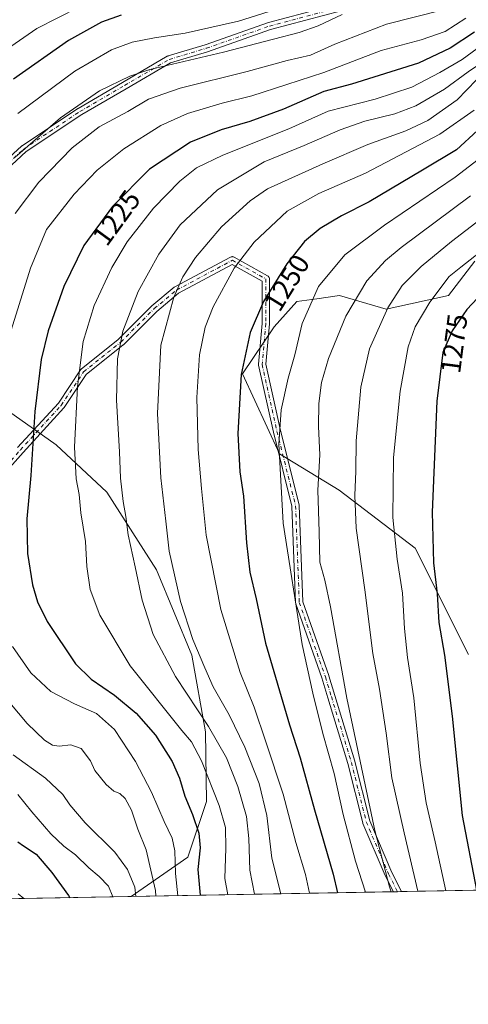
# Model space of a CAD drawing. Units: metres. Extents: x 623877 to 627314, y 4764255 to 4766630.
# Drawn here: x 625969 to 626129, y 4764255 to 4764605 of the extents above; entities that cross this region are included whole.
import ezdxf
from ezdxf.enums import TextEntityAlignment as Align

# ---------------------------------------------------------------- set-up
doc = ezdxf.new("R2010")
doc.units = ezdxf.units.M
doc.header["$MEASUREMENT"] = 0
doc.linetypes.add('DGN Style 4', pattern=[2.6384748266838614, 1.318413404963828, -0.6592067024819142, 0.001648016756204785, -0.6592067024819142])
for name, color, linetype, lineweight in [('Arbolado forestal CxS', 92, 'Continuous', 0), ('Camino Cxs', 7, 'Continuous', 0), ('Camino eje', 30, 'DGN Style 4', 13), ('Comarca CxS', 21, 'Continuous', 0), ('Comunidad Autónoma CxS', 142, 'Continuous', 0), ('Curva de nivel maestra', 30, 'Continuous', 30), ('Curva de nivel normal', 30, 'Continuous', 0), ('Espacio natural protegido CxS', 121, 'Continuous', 0), ('Municipio CxS', 4, 'Continuous', 0), ('Provincia CxS', 1, 'Continuous', 0), ('Rótulo de curva de nivel directora', 7, 'Continuous', 0)]:
    doc.layers.add(name, color=color, linetype=linetype, lineweight=lineweight)
doc.styles.add('Style-Arial', font='txt')

# ---------------------------------------------------------------- blocks, each defined once
blk = doc.blocks.new('*U8')
at = {"layer": 'Arbolado forestal CxS', "color": 92, "linetype": 'Continuous', "lineweight": 0}
for points in [[(626128.9770999998, 4764379.0953, 1277.790099999998), (626109.9574999996, 4764416.921499999, 1271.984400000001), (626082.9528999999, 4764437.462300001, 1262.125199999995), (626061.7839000003, 4764450.469500001, 1254.345499999996), (626048.6312999995, 4764478.8577, 1249.704700000002), (626059.8037, 4764495.557499999, 1251.361399999995), (626067.9199000001, 4764504.5845, 1252.478099999993), (626074.9785000002, 4764505.581499999, 1254.739000000002), (626083.1331000002, 4764506.733300001, 1257.100000000006), (626099.7270999998, 4764501.914100001, 1263.731100000005), (626121.8863000004, 4764506.715500001, 1270.367199999993), (626131.2237, 4764518.9385, 1269.054600000003)], [(625959.1984999999, 4764469.806299999, 1219.359299999996), (625982.3223000001, 4764453.652899999, 1226.992299999998), (626000.3761, 4764436.781500001, 1232.632500000007), (626017.9647000004, 4764409.101299999, 1237.158500000005), (626030.5122999996, 4764378.796900001, 1238.093599999993), (626035.3879000006, 4764351.548900001, 1233.393700000001), (626035.7773000002, 4764326.7707, 1227.541700000002), (626029.1010999996, 4764306.9649, 1221.439400000003), (626009.0316000005, 4764292.9309, 1207.685400000002), (625832.0367000002, 4764289.685699999, 1171.959300000002)]]:
    blk.add_polyline3d(points, dxfattribs=at)

msp = doc.modelspace()

# ---------------------------------------------------------------- linework, layer by layer
at = {"layer": 'Arbolado forestal CxS', "color": 92, "linetype": 'Continuous', "lineweight": 0, "extrusion": (-0.1977926074815421, -0.003626525792262753, 0.9802371818781058), "elevation": -139913.9717298718, "flags": 128}
msp.add_lwpolyline([(-4752016.380469912, 699385.6574401163), (-4752016.380469912, 699205.0637520471)], dxfattribs=at)
at = {"layer": 'Arbolado forestal CxS', "color": 92, "linetype": 'Continuous', "lineweight": 0, "extrusion": (-0.4907217493852411, -0.00899716286908896, 0.8712698868551558), "elevation": -349009.1466512547, "flags": 128}
msp.add_lwpolyline([(-4752016.69470676, 622124.5756946906), (-4752016.69470676, 622017.5611303211)], dxfattribs=at)
at = {"layer": 'Arbolado forestal CxS', "color": 92, "linetype": 'Continuous', "lineweight": 0, "extrusion": (-0.428365498657237, -0.007852276653926724, 0.9035714367505687), "elevation": -304472.4755388908, "flags": 128}
msp.add_lwpolyline([(-4752019.378754287, 645073.1983177643), (-4752019.378754287, 645071.6041527791)], dxfattribs=at)
at = {"layer": 'Arbolado forestal CxS', "color": 92, "linetype": 'Continuous', "lineweight": 0, "extrusion": (-0.3871296004907505, -0.007095405064555557, 0.9219980084852906), "elevation": -275025.3341565971, "flags": 128}
msp.add_lwpolyline([(-4752021.193308147, 658155.6018827574), (-4752021.193308146, 658154.0393610396)], dxfattribs=at)
at = {"layer": 'Arbolado forestal CxS', "color": 92, "linetype": 'Continuous', "lineweight": 0, "extrusion": (-0.4153656719138381, -0.007615787824721631, 0.9096226461403514), "elevation": -295198.9517697004, "flags": 128}
msp.add_lwpolyline([(-4752016.274437478, 649467.7482618982), (-4752016.274437478, 649393.6084708528)], dxfattribs=at)
at = {"layer": 'Arbolado forestal CxS', "color": 92, "linetype": 'Continuous', "lineweight": 0}
for points in [[(626131.2237, 4764518.9385, 1269.054600000003), (626121.8863000004, 4764506.715500001, 1270.367199999993), (626099.7270999998, 4764501.914100001, 1263.731100000005), (626083.1331000002, 4764506.733300001, 1257.100000000006), (626074.9785000002, 4764505.581499999, 1254.739000000002), (626067.9199000001, 4764504.5845, 1252.478099999993), (626059.8037, 4764495.557499999, 1251.361399999995), (626048.6312999995, 4764478.8577, 1249.704700000002), (626061.7839000003, 4764450.469500001, 1254.345499999996), (626082.9528999999, 4764437.462300001, 1262.125199999995), (626109.9574999996, 4764416.921499999, 1271.984400000001), (626128.9770999998, 4764379.0953, 1277.790099999998)], [(626128.9770999998, 4764379.0953, 1277.790099999998), (626109.9574999996, 4764416.921499999, 1271.984400000001), (626082.9528999999, 4764437.462300001, 1262.125199999995), (626061.7839000003, 4764450.469500001, 1254.345499999996), (626048.6312999995, 4764478.8577, 1249.704700000002), (626059.8037, 4764495.557499999, 1251.361399999995), (626067.9199000001, 4764504.5845, 1252.478099999993), (626074.9785000002, 4764505.581499999, 1254.739000000002), (626083.1331000002, 4764506.733300001, 1257.100000000006), (626099.7270999998, 4764501.914100001, 1263.731100000005), (626121.8863000004, 4764506.715500001, 1270.367199999993), (626131.2237, 4764518.9385, 1269.054600000003)], [(626172.5630000001, 4764295.929199999, 1292.296900000001), (626009.0316000005, 4764292.9309, 1207.685400000002), (626029.1010999996, 4764306.9649, 1221.439400000003), (626035.7773000002, 4764326.7707, 1227.541700000002), (626035.3879000006, 4764351.548900001, 1233.393700000001), (626030.5122999996, 4764378.796900001, 1238.093599999993), (626017.9647000004, 4764409.101299999, 1237.158500000005), (626000.3761, 4764436.781500001, 1232.632500000007), (625982.3223000001, 4764453.652899999, 1226.992299999998), (625959.1984999999, 4764469.806299999, 1219.359299999996)], [(625959.1984999999, 4764469.806299999, 1219.359299999996), (625982.3223000001, 4764453.652899999, 1226.992299999998), (626000.3761, 4764436.781500001, 1232.632500000007), (626017.9647000004, 4764409.101299999, 1237.158500000005), (626030.5122999996, 4764378.796900001, 1238.093599999993), (626035.3879000006, 4764351.548900001, 1233.393700000001), (626035.7773000002, 4764326.7707, 1227.541700000002), (626029.1010999996, 4764306.9649, 1221.439400000003), (626009.0318, 4764292.931, 1207.685500000007)]]:
    msp.add_polyline3d(points, dxfattribs=at)
at = {"layer": 'Camino Cxs', "color": 7, "linetype": 'Continuous', "lineweight": 0, "extrusion": (-0.6089825013552326, -0.01116235354060562, 0.7931051096207606), "elevation": -433463.5889595789, "flags": 128}
msp.add_lwpolyline([(-4752020.286096199, 566503.0289545176), (-4752020.286096199, 566499.3962911752)], dxfattribs=at)
at = {"layer": 'Camino Cxs', "color": 7, "linetype": 'Continuous', "lineweight": 0}
for points in [[(625954.1413000004, 4764545.3497, 1214.775200000004), (625970.0163000004, 4764559.901900001, 1214.792700000005), (625970.0591000002, 4764559.939300001, 1214.808699999994), (625970.1734999996, 4764560.0251, 1214.847099999999), (625990.0173000004, 4764573.2543, 1215.783200000005), (625990.0834999997, 4764573.295700001, 1215.816600000006), (626005.9584999997, 4764582.556100001, 1215.9516), (626021.8361000001, 4764591.8179, 1218.181599999996), (626022.0440999996, 4764591.915300001, 1218.286699999997), (626022.1151000002, 4764591.9387, 1218.313399999999), (626035.3142999997, 4764595.898700001, 1217.884399999995), (626057.7748999996, 4764603.8257, 1216.505900000004), (626057.8766999999, 4764603.857100001, 1216.529200000004), (626082.9145000001, 4764610.445900001, 1217.477299999999)], [(625954.1413000004, 4764545.3497, 1214.775200000004), (625970.0163000004, 4764559.901900001, 1214.792700000005), (625970.0591000002, 4764559.939300001, 1214.808699999994), (625970.1734999996, 4764560.0251, 1214.847099999999), (625990.0173000004, 4764573.2543, 1215.783200000005), (625990.0834999997, 4764573.295700001, 1215.816600000006), (626005.9584999997, 4764582.556100001, 1215.9516), (626021.8361000001, 4764591.8179, 1218.181599999996), (626022.0440999996, 4764591.915300001, 1218.286699999997), (626022.1151000002, 4764591.9387, 1218.313399999999), (626035.3142999997, 4764595.898700001, 1217.884399999995), (626057.7748999996, 4764603.8257, 1216.505900000004), (626057.8766999999, 4764603.857100001, 1216.529200000004), (626082.9145000001, 4764610.445900001, 1217.477299999999)], [(626083.6738999998, 4764607.9573, 1215.960099999997), (626058.5900999998, 4764601.3563, 1214.968900000007), (626036.1503, 4764593.4365, 1214.069499999998), (626036.0913000006, 4764593.417300001, 1214.051000000007), (626023.0103000002, 4764589.492699999, 1216.304799999998), (626007.2686999999, 4764580.3101, 1219.385699999999), (625991.4271000001, 4764571.069499999, 1215.410499999998), (625971.6993000006, 4764557.917500001, 1213.212499999994), (625955.9984999998, 4764543.5251, 1213.151700000002)], [(626083.6738999998, 4764607.9573, 1215.960099999997), (626058.5900999998, 4764601.3563, 1214.968900000007), (626036.1503, 4764593.4365, 1214.069499999998), (626036.0913000006, 4764593.417300001, 1214.051000000007), (626023.0103000002, 4764589.492699999, 1216.304799999998), (626007.2686999999, 4764580.3101, 1219.385699999999), (625991.4271000001, 4764571.069499999, 1215.410499999998), (625971.6993000006, 4764557.917500001, 1213.212499999994), (625955.9984999998, 4764543.5251, 1213.151700000002)], [(625968.6069, 4764452.658100001, 1229.681899999996), (625983.0979000004, 4764468.466700001, 1229.760500000004), (625990.9798999998, 4764480.2895, 1237.8652), (625991.1032999996, 4764480.446900001, 1237.897599999997), (625991.2494999999, 4764480.583500001, 1237.903200000001), (626004.4225000005, 4764491.121900001, 1239.2019), (626016.2777000006, 4764502.977299999, 1243.7696), (626016.3629000002, 4764503.055299999, 1243.770300000004), (626024.3022999996, 4764509.6711, 1244.907900000006), (626024.4846999999, 4764509.7983, 1245.039399999994), (626024.5229000002, 4764509.819499999, 1245.060899999997), (626044.3664999995, 4764520.403100001, 1246.988899999997), (626044.5336999996, 4764520.477499999, 1247.002200000003), (626044.7527000001, 4764520.5361, 1246.999200000006), (626044.9782999996, 4764520.556100001, 1246.977899999998), (626045.2040999997, 4764520.5361, 1246.942800000004), (626045.4228999997, 4764520.477499999, 1246.899300000005), (626045.6096999999, 4764520.392300001, 1246.856599999999), (626057.5251000002, 4764513.772500001, 1251.914000000004), (626057.7203000003, 4764513.6371, 1252.196800000005), (626057.8803000003, 4764513.4769, 1252.425900000002), (626058.0103000002, 4764513.291300001, 1252.609299999996), (626058.1061000006, 4764513.085899999, 1252.740300000005), (626058.1646999996, 4764512.8671, 1252.813599999994), (626058.1847000001, 4764512.6415, 1252.825700000001), (626058.1847000001, 4764496.7665, 1257.998300000007), (626058.1791000003, 4764496.648700001, 1258.058000000005), (626056.8744999999, 4764482.2983, 1259.590800000005), (626062.1187000005, 4764458.7005, 1265.313599999994), (626068.7291000001, 4764432.2587, 1267.329500000007), (626068.7483000001, 4764432.1691, 1267.336500000005), (626068.7670999998, 4764431.9933, 1267.3321), (626070.0822999999, 4764397.792500001, 1262.0291), (626079.2783000004, 4764371.5185, 1263.963199999998), (626079.2949000001, 4764371.467300001, 1263.993300000002), (626081.4376999997, 4764364.427100001, 1267.083700000003), (626088.5554999998, 4764341.040300001, 1264.758700000006), (626088.5729, 4764340.9769, 1264.782800000001), (626093.8393000001, 4764319.911499999, 1266.584499999997), (626101.7209000001, 4764301.521500001, 1263.713600000003), (626105.1350999996, 4764294.6929, 1266.192999999999), (626102.2544999998, 4764294.640100001, 1263.980299999996), (626099.3781000003, 4764300.392899999, 1264.892000000007), (626099.3460999997, 4764300.462300001, 1264.919500000004), (626091.4084999999, 4764318.983100001, 1266.5337), (626091.3816999998, 4764319.0505, 1266.521900000007), (626091.3422999998, 4764319.1799, 1266.492499999993), (626086.0585000003, 4764340.3147, 1264.0383), (626078.9502999998, 4764363.670100001, 1263.432400000005), (626076.8154999996, 4764370.684900001, 1261.8027), (626067.5636999998, 4764397.117900001, 1262.767600000006), (626067.5105, 4764397.3215, 1262.602499999994), (626067.4917000001, 4764397.497500001, 1262.453599999993), (626066.1741000004, 4764431.7587, 1263.834199999998), (626059.5922999998, 4764458.0865, 1260.635999999999), (626059.5843000002, 4764458.119700001, 1260.616200000004), (626054.2925000006, 4764481.9321, 1255.115900000004), (626054.2642999999, 4764482.130899999, 1255.0527), (626054.2669000003, 4764482.331900001, 1255.042300000001), (626055.5844999999, 4764496.825300001, 1255.576799999996), (626055.5844999999, 4764511.876300001, 1252.105100000001), (626044.9656999996, 4764517.775900001, 1246.013999999996), (626025.8640999999, 4764507.588300001, 1243.156700000007), (626018.0745000001, 4764501.096899999, 1243.938599999994), (626006.2100999998, 4764489.2325, 1243.165099999998), (626006.1262999997, 4764489.155900001, 1243.101899999994), (626006.1029000003, 4764489.136499999, 1243.081900000005), (625993.0312999999, 4764478.679300001, 1235.816900000005), (625985.2056999998, 4764466.9409, 1231.335699999996), (625985.1199000003, 4764466.826500001, 1231.395000000004), (625985.0822999999, 4764466.783700001, 1231.410799999998), (625970.5368999997, 4764450.916099999, 1228.5487), (625959.9600999998, 4764439.017100001, 1227.426099999997)], [(625968.6069, 4764452.658100001, 1229.681899999996), (625983.0979000004, 4764468.466700001, 1229.760500000004), (625990.9798999998, 4764480.2895, 1237.8652), (625991.1032999996, 4764480.446900001, 1237.897599999997), (625991.2494999999, 4764480.583500001, 1237.903200000001), (626004.4225000005, 4764491.121900001, 1239.2019), (626016.2777000006, 4764502.977299999, 1243.7696), (626016.3629000002, 4764503.055299999, 1243.770300000004), (626024.3022999996, 4764509.6711, 1244.907900000006), (626024.4846999999, 4764509.7983, 1245.039399999994), (626024.5229000002, 4764509.819499999, 1245.060899999997), (626044.3664999995, 4764520.403100001, 1246.988899999997), (626044.5336999996, 4764520.477499999, 1247.002200000003), (626044.7527000001, 4764520.5361, 1246.999200000006), (626044.9782999996, 4764520.556100001, 1246.977899999998), (626045.2040999997, 4764520.5361, 1246.942800000004), (626045.4228999997, 4764520.477499999, 1246.899300000005), (626045.6096999999, 4764520.392300001, 1246.856599999999), (626057.5251000002, 4764513.772500001, 1251.914000000004), (626057.7203000003, 4764513.6371, 1252.196800000005), (626057.8803000003, 4764513.4769, 1252.425900000002), (626058.0103000002, 4764513.291300001, 1252.609299999996), (626058.1061000006, 4764513.085899999, 1252.740300000005), (626058.1646999996, 4764512.8671, 1252.813599999994), (626058.1847000001, 4764512.6415, 1252.825700000001), (626058.1847000001, 4764496.7665, 1257.998300000007), (626058.1791000003, 4764496.648700001, 1258.058000000005), (626056.8744999999, 4764482.2983, 1259.590800000005), (626062.1187000005, 4764458.7005, 1265.313599999994), (626068.7291000001, 4764432.2587, 1267.329500000007), (626068.7483000001, 4764432.1691, 1267.336500000005), (626068.7670999998, 4764431.9933, 1267.3321), (626070.0822999999, 4764397.792500001, 1262.0291), (626079.2783000004, 4764371.5185, 1263.963199999998), (626079.2949000001, 4764371.467300001, 1263.993300000002), (626081.4376999997, 4764364.427100001, 1267.083700000003), (626088.5554999998, 4764341.040300001, 1264.758700000006), (626088.5729, 4764340.9769, 1264.782800000001), (626093.8393000001, 4764319.911499999, 1266.584499999997), (626101.7209000001, 4764301.521500001, 1263.713600000003), (626105.1350999996, 4764294.6929, 1266.192899999995)], [(626102.2544999998, 4764294.640100001, 1263.980299999996), (626099.3781000003, 4764300.392899999, 1264.892000000007), (626099.3460999997, 4764300.462300001, 1264.919500000004), (626091.4084999999, 4764318.983100001, 1266.5337), (626091.3816999998, 4764319.0505, 1266.521900000007), (626091.3422999998, 4764319.1799, 1266.492499999993), (626086.0585000003, 4764340.3147, 1264.0383), (626078.9502999998, 4764363.670100001, 1263.432400000005), (626076.8154999996, 4764370.684900001, 1261.8027), (626067.5636999998, 4764397.117900001, 1262.767600000006), (626067.5105, 4764397.3215, 1262.602499999994), (626067.4917000001, 4764397.497500001, 1262.453599999993), (626066.1741000004, 4764431.7587, 1263.834199999998), (626059.5922999998, 4764458.0865, 1260.635999999999), (626059.5843000002, 4764458.119700001, 1260.616200000004), (626054.2925000006, 4764481.9321, 1255.115900000004), (626054.2642999999, 4764482.130899999, 1255.0527), (626054.2669000003, 4764482.331900001, 1255.042300000001), (626055.5844999999, 4764496.825300001, 1255.576799999996), (626055.5844999999, 4764511.876300001, 1252.105100000001), (626044.9656999996, 4764517.775900001, 1246.013999999996), (626025.8640999999, 4764507.588300001, 1243.156700000007), (626018.0745000001, 4764501.096899999, 1243.938599999994), (626006.2100999998, 4764489.2325, 1243.165099999998), (626006.1262999997, 4764489.155900001, 1243.101899999994), (626006.1029000003, 4764489.136499999, 1243.081900000005), (625993.0312999999, 4764478.679300001, 1235.816900000005), (625985.2056999998, 4764466.9409, 1231.335699999996), (625985.1199000003, 4764466.826500001, 1231.395000000004), (625985.0822999999, 4764466.783700001, 1231.410799999998), (625970.5368999997, 4764450.916099999, 1228.5487), (625959.9600999998, 4764439.017100001, 1227.426099999997)]]:
    msp.add_polyline3d(points, dxfattribs=at)
at = {"layer": 'Camino eje', "color": 30, "linetype": 'DGN Style 4', "lineweight": 13}
for points in [[(625903.4259000003, 4764365.797300001, 1207.857799999998), (625900.7801000001, 4764393.578500001, 1208.825100000002), (625906.0717000002, 4764426.651500001, 1218.263099999996), (625910.0405000001, 4764455.755700001, 1216.599100000007), (625917.9779000003, 4764479.568299999, 1211.310299999997), (625929.8843, 4764503.380899999, 1214.516699999993), (625941.7905000001, 4764525.8705, 1215.833599999998), (625955.0197000002, 4764544.3913, 1213.964300000007), (625970.8947000002, 4764558.943499999, 1214.1541), (625990.7385, 4764572.172700001, 1215.411999999997), (626006.6135, 4764581.4331, 1217.429399999994), (626022.4886999996, 4764590.693499999, 1217.296900000001), (626035.7176999999, 4764594.6623, 1215.973800000007), (626058.2074999996, 4764602.5999, 1215.527700000006), (626083.3428999997, 4764609.214500001, 1216.608500000002), (626104.5097000003, 4764618.4749, 1219.303599999999), (626116.4159000004, 4764615.829100001, 1225.717000000004)], [(625958.9885, 4764439.880700001, 1226.607600000003), (625969.5719, 4764451.7871, 1228.8361), (625984.1239, 4764467.6621, 1229.747700000007), (625992.0614999998, 4764479.568299999, 1236.515700000004), (626005.2906999999, 4764490.151699999, 1240.975699999995), (626017.1969, 4764502.0579, 1243.234200000006), (626025.1344999997, 4764508.672499999, 1243.999700000001), (626044.9782999996, 4764519.255899999, 1246.528900000005), (626056.8844999997, 4764512.6413, 1251.694699999993), (626056.8844999997, 4764496.7663, 1256.699299999993), (626055.5614999998, 4764482.2141, 1257.298999999999), (626060.8532999996, 4764458.401699999, 1262.9715), (626067.4678999997, 4764431.943299999, 1266.066699999996), (626068.7906999999, 4764397.547300001, 1262.244699999996), (626078.0513000004, 4764371.0889, 1262.072400000005), (626080.1939000003, 4764364.0485, 1265.216799999995), (626087.3117000004, 4764340.661699999, 1263.210699999996), (626092.6032999996, 4764319.495100001, 1265.782300000006), (626100.5409000004, 4764300.974300001, 1264.299100000004), (626103.6947999997, 4764294.6665, 1264.952600000004)]]:
    msp.add_polyline3d(points, dxfattribs=at)
at = {"layer": 'Comarca CxS', "color": 21, "linetype": 'Continuous', "lineweight": 0, "flags": 128}
msp.add_lwpolyline([(624501.8438734428, 4766579.604717214), (627271.0800009744, 4766630.419982306), (627314.1500009741, 4764316.859982328), (623918.9700009477, 4764254.609982325)], dxfattribs=at)
at = {"layer": 'Comunidad Autónoma CxS', "color": 142, "linetype": 'Continuous', "lineweight": 0, "flags": 128}
msp.add_lwpolyline([(627314.1500009741, 4764316.859982328), (623918.9700009477, 4764254.609982325), (623886.9132508419, 4766024.217547852), (623877.060000948, 4766568.139982304), (624501.8438734428, 4766579.604717214), (627271.0800009744, 4766630.419982306)], close=True, dxfattribs=at)
at = {"layer": 'Curva de nivel maestra', "color": 30, "linetype": 'Continuous', "lineweight": 30, "flags": 128}
for points, elevation in [([(626005.4500000002, 4764606.4901), (625998.4199999999, 4764603.9901), (625986.7300000006, 4764597.4801), (625967.1200000001, 4764583.690099999)], 1200), ([(626131.04, 4764600.460100001), (626122.4900000002, 4764594.7501), (626111.1600000003, 4764589.350099999), (626087.3799999999, 4764581.950099999), (626077.5700000003, 4764579.2601), (626063.1200000001, 4764573.0701), (626051.1799999997, 4764568.600099999), (626041.04, 4764565.6601), (626030.0499999998, 4764561.2601), (626015.5099999999, 4764551.720100001), (626002.2999999998, 4764538.420100001), (625992.1299999999, 4764524.5001), (625985.0499999998, 4764509.9801), (625979.4500000002, 4764494.200099999), (625976.9600000001, 4764484.0101), (625974.7100000001, 4764465.4801), (625973.2599999999, 4764442.7501), (625971.8799999999, 4764427.2601), (625972.1100000005, 4764415.0001), (625973.8499999996, 4764403.880100001), (625975.6299999999, 4764397.7601), (625979.1399999997, 4764390.7501), (625989.25, 4764375.720100001), (625994.7999999998, 4764370.220100001), (626003.0599999997, 4764364.630100001), (626010.7800000003, 4764358.2301), (626017.6100000005, 4764350.340100001), (626023.5899999999, 4764340.970100001), (626026.1600000003, 4764335.0801), (626028.0499999998, 4764328.620100001), (626030.8399999999, 4764322.1601), (626033.0800000001, 4764315.470100001), (626033.5, 4764310.3201), (626032.75, 4764302.550100001), (626033.5300000003, 4764293.4301), (626033.5411, 4764293.3805)], 1225), ([(626132.1299999999, 4764565.4001), (626124.6500000004, 4764558.540100001), (626112.6399999997, 4764551.3201), (626093.5999999996, 4764540.0601), (626083.7800000003, 4764535.050100001), (626076.25, 4764530.600099999), (626070.5899999999, 4764525.940099999), (626064.3300000001, 4764518.0001), (626056.0800000001, 4764504.600099999), (626051.2999999998, 4764493.5801), (626048.1500000004, 4764478.6601), (626046.8799999999, 4764457.700099999), (626047.6799999997, 4764443.9901), (626048.9500000002, 4764435.4001), (626049.9800000006, 4764418.7301), (626051.1399999997, 4764408.360099999), (626053.4199999999, 4764398.800100001), (626056.7100000001, 4764383.090100001), (626065.2800000003, 4764354.0001), (626069.0899999999, 4764342.280099999), (626074.1399999997, 4764323.7501), (626080.8099999997, 4764300.860099999), (626082.3875000002, 4764294.2761)], 1250), ([(626141.5499999998, 4764515.7501), (626128.4199999999, 4764501.7501), (626123.0999999996, 4764494.190099999), (626119.8799999999, 4764486.5001), (626117.6500000004, 4764469.190099999), (626116.0800000001, 4764429.6601), (626116.5599999997, 4764411.670100001), (626117.8300000001, 4764400.6601), (626118.4600000001, 4764390.4301), (626120.3700000001, 4764378.780099999), (626123.1600000003, 4764357.1601), (626126.6699999999, 4764321.780099999), (626131.8032000001, 4764295.1821)], 1275), ([(625968.6799999997, 4764312.4001), (625970.7199999997, 4764311.030099999), (625975.2199999997, 4764307.9801), (625980.7199999997, 4764301.450099999), (625986.7199999997, 4764293.3201), (625987.1231000006, 4764292.5294)], 1200), ([(626033.5411, 4764293.3805), (626033.5412, 4764293.3803)], 1225)]:
    msp.add_lwpolyline(points, dxfattribs=dict(at, elevation=elevation))
at = {"layer": 'Curva de nivel normal', "color": 30, "linetype": 'Continuous', "lineweight": 0, "flags": 128}
for points, elevation in [([(625997.8099999997, 4764613.180000001), (625975.4000000004, 4764601.66), (625954.9699999997, 4764587.550000001)], 1195), ([(626120.0099999999, 4764608.34), (626099.79, 4764603.300000001), (626081.3799999999, 4764596.180000001), (626072.7199999997, 4764592.279999999), (626064.4699999997, 4764590.380000001), (626050.2800000003, 4764586.390000001), (626026.3899999997, 4764580.470000001), (626015.2100000001, 4764576.52), (626007.7599999999, 4764572.220000001), (625997.6399999997, 4764566.779999999), (625988.0499999998, 4764559.279999999), (625976.1399999997, 4764547.039999999), (625967.75, 4764535.9)], 1215), ([(626067.1299999999, 4764610.550000001), (626047.1299999999, 4764604.359999999), (626028.1699999999, 4764600), (626017.2599999999, 4764598.380000001), (626009.4000000004, 4764596.83), (626002.0499999998, 4764594.140000001), (625989.0099999999, 4764586.58), (625968.7100000001, 4764571.439999999)], 1205), ([(626128.04, 4764605.350000001), (626120.7199999997, 4764600.619999999), (626112.1699999999, 4764597.720000001), (626097.8700000001, 4764593.84), (626077.5, 4764586.029999999), (626064.3799999999, 4764581.850000001), (626051.9199999999, 4764577.730000001), (626041.3300000001, 4764575.15), (626029.0800000001, 4764571.449999999), (626019.5099999999, 4764567.189999999), (626006.3799999999, 4764558.880000001), (625996.8799999999, 4764551.27), (625988.6900000004, 4764542.800000001), (625978.8399999999, 4764530.25), (625973.1399999997, 4764516.42), (625961.0199999996, 4764477.699999999)], 1220), ([(626084.0700000003, 4764606.680000001), (626075.4699999997, 4764602.720000001), (626068.7400000002, 4764600.25), (626059.5700000003, 4764597.960000001), (626041.7999999998, 4764593.34), (626015.5700000003, 4764587.119999999), (626008.4900000002, 4764584.730000001), (625997.7199999997, 4764579.550000001), (625983.8099999997, 4764569.9), (625967.7199999997, 4764555.9)], 1210), ([(626133.8499999996, 4764595.92), (626126.7300000006, 4764590.640000001), (626118.8200000003, 4764586.060000001), (626108.8200000003, 4764580.789999999), (626095.7400000002, 4764576.58), (626079.0499999998, 4764572.310000001), (626065.0499999998, 4764566.060000001), (626041.5999999996, 4764556.619999999), (626032.25, 4764552.180000001), (626026.2699999996, 4764547.4), (626016.9400000004, 4764537.84), (626007.5499999998, 4764525.779999999), (626002.1200000001, 4764516.75), (625995.8499999996, 4764503.17), (625991.8799999999, 4764490.430000001), (625989.9100000003, 4764474.42), (625988.8899999997, 4764452.800000001), (625989.4600000001, 4764441.51), (625990.4600000001, 4764435.9), (625991.1100000005, 4764429.390000001), (625992.75, 4764419.180000001), (625993.2699999996, 4764410.310000001), (625994.4199999999, 4764402.130000001), (625997.8200000003, 4764393.039999999), (626008.5999999996, 4764375.02), (626027.04, 4764351.970000001), (626030.4000000004, 4764348), (626033.9500000002, 4764341.24), (626040.2999999998, 4764325.34), (626042.5, 4764317.5), (626042.5999999996, 4764310.100000001), (626042.2999999998, 4764299.380000001), (626043.3657999998, 4764293.5604)], 1230), ([(626135.0499999998, 4764590.49), (626128.79, 4764586.32), (626120.3799999999, 4764580.16), (626110.2400000002, 4764574.189999999), (626102.79, 4764571.369999999), (626092.1500000004, 4764568.810000001), (626083.2699999996, 4764565.689999999), (626070.5199999996, 4764560.100000001), (626056.2699999996, 4764554.24), (626039.7199999997, 4764544.300000001), (626026.4100000003, 4764531.82), (626018.8300000001, 4764521.5), (626011.5, 4764508.109999999), (626006, 4764494.02), (626004.1600000003, 4764484.199999999), (626003.75, 4764469.449999999), (626004.79, 4764451.140000001), (626005.2000000002, 4764441.76), (626006.1100000005, 4764433.430000001), (626007.04, 4764428.16), (626007.9100000003, 4764421.600000001), (626010.4400000004, 4764410.220000001), (626012.9299999997, 4764398.359999999), (626016.8399999999, 4764386.100000001), (626024.8099999997, 4764371.27), (626036.4900000002, 4764353.439999999), (626042.8600000005, 4764342.27), (626046.9199999999, 4764332.100000001), (626049.9900000002, 4764321.430000001), (626050.8200000003, 4764313.640000001), (626051.1900000004, 4764302.279999999), (626052.8208999997, 4764293.7338)], 1235), ([(626131.7999999998, 4764583.439999999), (626124.9800000006, 4764576.34), (626114.4600000001, 4764569), (626106.6399999997, 4764565.32), (626093.1500000004, 4764560.4), (626077.1200000001, 4764553.550000001), (626057.4199999999, 4764544.67), (626051.29, 4764540.439999999), (626041.1200000001, 4764531.180000001), (626031.8399999999, 4764520.210000001), (626027.3600000005, 4764513.390000001), (626024.2100000001, 4764506.199999999), (626019.5599999997, 4764489.09), (626018.3300000001, 4764464.76), (626019.4900000002, 4764441.869999999), (626021.29, 4764426.52), (626022.54, 4764415.82), (626026.5899999999, 4764397.859999999), (626030.9500000002, 4764384.33), (626035.2300000006, 4764374.279999999), (626038.1699999999, 4764367.550000001), (626043.8099999997, 4764357.52), (626049.3899999997, 4764346.100000001), (626054.4800000006, 4764333.189999999), (626057.2000000002, 4764321.730000001), (626058.9600000001, 4764306.59), (626062.2074999996, 4764293.905900001)], 1240), ([(626131.0300000003, 4764572.699999999), (626118.8200000003, 4764564.16), (626092.3799999999, 4764550.289999999), (626075.7199999997, 4764542.980000001), (626064.4199999999, 4764536.680000001), (626052.7400000002, 4764525.720000001), (626045.5899999999, 4764516.42), (626038.0999999996, 4764502.75), (626035.25, 4764495.42), (626033.2599999999, 4764485.58), (626032.2999999998, 4764470.4), (626032.8099999997, 4764451.92), (626034.0300000003, 4764438.039999999), (626035.6100000005, 4764421.460000001), (626040.9199999999, 4764395.100000001), (626047.7599999999, 4764372.689999999), (626052.75, 4764360.27), (626056.9000000004, 4764347.949999999), (626063.0199999996, 4764329.4), (626067.5199999996, 4764312.189999999), (626070.9500000002, 4764300.789999999), (626072.4403999997, 4764294.093499999)], 1245), ([(626133.9500000002, 4764556.32), (626124.25, 4764548.82), (626099.0499999998, 4764531.800000001), (626085.0099999999, 4764521.24), (626075.5899999999, 4764510), (626069.7999999998, 4764496.800000001), (626067.2300000006, 4764485.609999999), (626064.8099999997, 4764477.300000001), (626062.3799999999, 4764466.109999999), (626061.4699999997, 4764453.850000001), (626063.0800000001, 4764425.810000001), (626069.79, 4764382.560000001), (626073.5599999997, 4764365.289999999), (626077.1600000003, 4764350.880000001), (626081.2100000001, 4764336.75), (626084.3499999996, 4764322.180000001), (626088.7599999999, 4764305.539999999), (626092.3672000002, 4764294.458900001)], 1255), ([(626129.7100000001, 4764542.17), (626105.0700000003, 4764523.850000001), (626099.4600000001, 4764519.180000001), (626092.8300000001, 4764511.939999999), (626085.2800000003, 4764499.42), (626079.1900000004, 4764484.34), (626076.7199999997, 4764475.789999999), (626075.7000000002, 4764468.350000001), (626075.6500000004, 4764460.100000001), (626076.1399999997, 4764450.08), (626075.4299999997, 4764437.550000001), (626075.9100000003, 4764422.619999999), (626076.1399999997, 4764411.850000001), (626077.8300000001, 4764405.539999999), (626079.9000000004, 4764395.939999999), (626085.7400000002, 4764363.449999999), (626095.6799999997, 4764316.390000001), (626100.8600000005, 4764296.359999999), (626101.4541999997, 4764294.625499999)], 1260), ([(626133.0800000001, 4764533.75), (626122.8799999999, 4764525.92), (626112.0899999999, 4764517.100000001), (626105.3600000005, 4764510.26), (626100.2199999997, 4764502.380000001), (626093.75, 4764487.75), (626090.7000000002, 4764474.09), (626088.9699999997, 4764455.100000001), (626088.8899999997, 4764444.310000001), (626088.4800000006, 4764435.609999999), (626089.04, 4764423.980000001), (626092.04, 4764402.100000001), (626094.9900000002, 4764379.430000001), (626097.2800000003, 4764366.76), (626099.7100000001, 4764351.07), (626101.6399999997, 4764335.189999999), (626106.0800000001, 4764315.560000001), (626110.9298, 4764294.7992)], 1265), ([(626132.8499999996, 4764522.060000001), (626126.2800000003, 4764516.869999999), (626122.1399999997, 4764513.5), (626115.25, 4764504.4), (626110.04, 4764495.619999999), (626107.5199999996, 4764488.480000001), (626104.7000000002, 4764472.76), (626102.25, 4764449.100000001), (626102.0700000003, 4764427.76), (626103.5700000003, 4764412.9), (626105.4800000006, 4764400.800000001), (626106.2100000001, 4764388.26), (626107.3099999997, 4764377.939999999), (626109.4699999997, 4764363.58), (626111.7999999998, 4764340.350000001), (626113.9199999999, 4764326.24), (626117.1399999997, 4764312.4), (626120.9112999998, 4764294.982200001)], 1270), ([(625966.79, 4764381.9), (625973.2599999999, 4764372.52), (625980.4100000003, 4764365.890000001), (625988.8899999997, 4764361.460000001), (625996.6299999999, 4764358.109999999), (626003.0300000003, 4764352.4), (626010.5300000003, 4764341.01), (626016.25, 4764330.100000001), (626020.7599999999, 4764319.600000001), (626023.5599999997, 4764313.689999999), (626024.4800000006, 4764309.24), (626024.7599999999, 4764301.189999999), (626025.5421000002, 4764293.2336)], 1220), ([(625960.0899999999, 4764368.470000001), (625972.0599999997, 4764354.439999999), (625978.2000000002, 4764348.58), (625981.0199999996, 4764346.730000001), (625983.4199999999, 4764346.460000001), (625987.5099999999, 4764346.890000001), (625991.2199999997, 4764345.600000001), (625994.5, 4764341.210000001), (625996.1100000005, 4764337.83), (626000.0800000001, 4764332.789999999), (626002.8499999996, 4764330.460000001), (626004.9699999997, 4764329.59), (626006.8399999999, 4764327.76), (626009.0499999998, 4764323.619999999), (626011.4199999999, 4764316.890000001), (626014.2800000003, 4764309.609999999), (626017.6799999997, 4764295.060000001), (626017.7899000002, 4764293.091499999)], 1215), ([(625967.04, 4764343.34), (625978.4800000006, 4764335.08), (625984.6600000003, 4764329.199999999), (625987.1500000004, 4764325.539999999), (625992.6500000004, 4764319.189999999), (626003.1500000004, 4764308.76), (626007.7199999997, 4764302.57), (626010.3099999997, 4764296.279999999), (626010.6637000004, 4764292.9608)], 1210), ([(625968.7199999997, 4764329.300000001), (625973.7199999997, 4764323.119999999), (625980.3799999999, 4764315.210000001), (625985.0499999998, 4764310.869999999), (625989.2400000002, 4764307.800000001), (625993.9199999999, 4764303.100000001), (625997.6600000003, 4764300.119999999), (626000.9100000003, 4764296.640000001), (626002.4795000004, 4764292.810699999)], 1205), ([(625968.7999999998, 4764293.869999999), (625970.8315000003, 4764292.2305)], 1195)]:
    msp.add_lwpolyline(points, dxfattribs=dict(at, elevation=elevation))
at = {"layer": 'Espacio natural protegido CxS', "color": 121, "linetype": 'Continuous', "lineweight": 0, "flags": 128}
msp.add_lwpolyline([(627314.1500009741, 4764316.859982328), (623918.9700009477, 4764254.609982325), (623886.9132508419, 4766024.217547852), (623877.060000948, 4766568.139982304), (624501.8438734428, 4766579.604717214), (627271.0800009744, 4766630.419982306)], close=True, dxfattribs=at)
at = {"layer": 'Municipio CxS', "color": 4, "linetype": 'Continuous', "lineweight": 0, "flags": 128}
msp.add_lwpolyline([(624501.8438734428, 4766579.604717214), (627271.0800009744, 4766630.419982306), (627314.1500009741, 4764316.859982328), (623918.9700009477, 4764254.609982325)], dxfattribs=at)
at = {"layer": 'Provincia CxS', "color": 1, "linetype": 'Continuous', "lineweight": 0, "flags": 128}
msp.add_lwpolyline([(627314.1500009741, 4764316.859982328), (623918.9700009477, 4764254.609982325), (623886.9132508419, 4766024.217547852), (623877.060000948, 4766568.139982304), (624501.8438734428, 4766579.604717214), (627271.0800009744, 4766630.419982306)], close=True, dxfattribs=at)

# ---------------------------------------------------------------- block references
at = {"layer": 'Arbolado forestal CxS', "color": 92, "linetype": 'Continuous', "lineweight": 0}
msp.add_blockref('*U8', (0, 0), dxfattribs=at)

# ---------------------------------------------------------------- texts
at = {"layer": 'Rótulo de curva de nivel directora', "color": 7, "linetype": 'Continuous', "lineweight": 0, "style": 'Style-Arial'}
for s, rotation, p in [('1225', 53.84797956896782, (626003.7430899438, 4764534.412151125)), ('1250', 58.38053608476007, (626064.3498678274, 4764511.291768947)), ('1275', 82.65919318236641, (626123.8381607088, 4764489.645597945))]:
    msp.add_text(s, height=7.000000000000002, rotation=rotation, dxfattribs=at).set_placement(p, align=Align.MIDDLE_CENTER)

doc.saveas('drawing.dxf')
